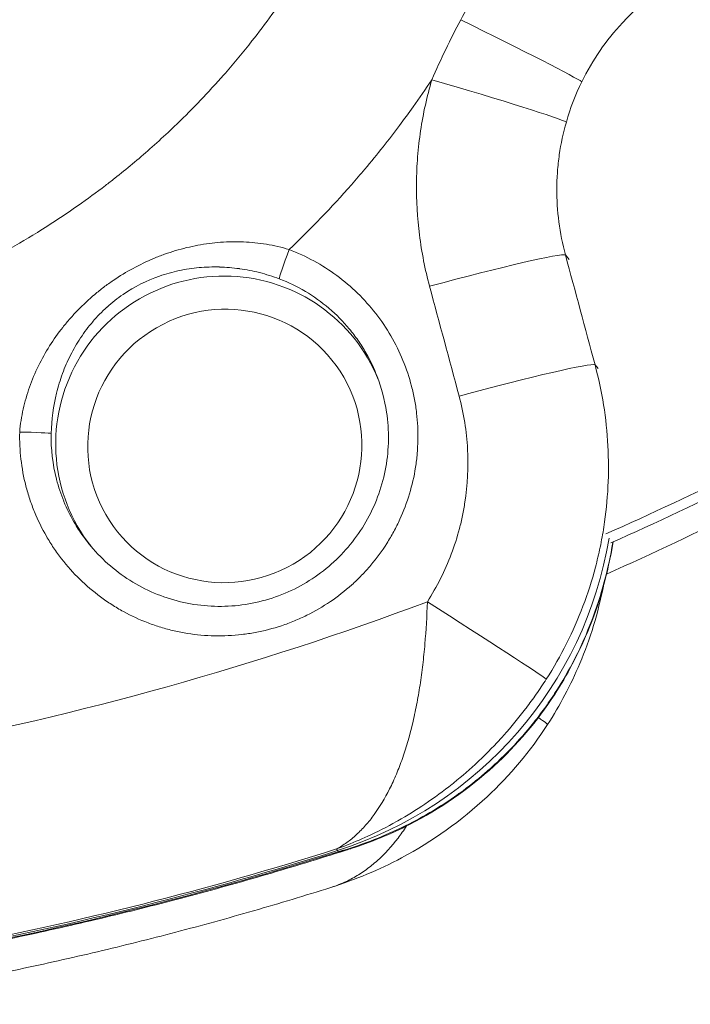
# Model space of a CAD drawing. Extents: x 0 to 25200, y -35640 to 17820.
# Drawn here: x 7080 to 7122, y -25880 to -25819 of the extents above; entities that cross this region are included whole.
import ezdxf

# ---------------------------------------------------------------- set-up
doc = ezdxf.new("R2010")
doc.units = 0
doc.header["$MEASUREMENT"] = 0
doc.header["$PDMODE"] = 1
doc.layers.get('0').update_dxf_attribs({"linetype": 'CONTINUOUS'})
doc.layers.get('DefPoints').update_dxf_attribs({"linetype": 'CONTINUOUS'})
for name, color, linetype, lineweight in [('FRAM3', 1, 'CONTINUOUS', 50), ('外形線', 7, 'CONTINUOUS', 18), ('寸法線', 3, 'CONTINUOUS', 18)]:
    doc.layers.add(name, color=color, linetype=linetype, lineweight=lineweight)
doc.styles.get("Standard").update_dxf_attribs({"font": 'TXT.SHX', "bigfont": 'bigfont.shx'})
doc.dimstyles.new('100-60', dxfattribs={"dimscale": 60, "dimtxt": 3, "dimasz": 3, "dimexe": 0, "dimexo": 1, "dimgap": 1, "dimtad": 3, "dimdec": 1, "dimlfac": 1.666667, "dimdsep": 46, "dimtxsty": 'STANDARD', "dimblk": 'DOTSMALL', "dimcen": 0, "dimclrd": 256, "dimclre": 256, "dimclrt": 7, "dimadec": 3, "dimazin": 2, "dimtfac": 1, "dimtdec": 1, "dimtix": 1, "dimtmove": 2, "dimatfit": 2, "dimldrblk": 'OPEN', "dimfxl": 1, "dimtolj": 1, "dimlwd": -1, "dimlwe": -1, "dimarcsym": 0})

# ---------------------------------------------------------------- blocks, each defined once
blk = doc.blocks.new('_DotSmall')
at = {"layer": 'FRAM3', "color": 0, "const_width": 0.5}
blk.add_lwpolyline([(-0.0625, 0, 1), (0.0625, 0, 1)], format="xyb", close=True, dxfattribs=at)
blk = doc.blocks.new('*D122')
at = {"layer": 'DefPoints', "color": 0}
for p in [(10003.751, -21630), (10003.751, -25292.515), (4740, -25837.341)]:
    blk.add_point(p, dxfattribs=at)
at = {"layer": '寸法線'}
for p, q in [((4740, -25777.341), (4740, -21630)), ((4740, -21630), (10003.751, -21630)), ((10003.751, -25232.515), (10003.751, -21630))]:
    blk.add_line(p, q, dxfattribs=at)
at = {"layer": '寸法線', "xscale": 180, "yscale": 180, "zscale": 180, "rotation": 180}
blk.add_blockref('_DotSmall', (4740, -21630), dxfattribs=at)
at = {"layer": '寸法線', "xscale": 180, "yscale": 180, "zscale": 180}
blk.add_blockref('_DotSmall', (10003.751, -21630), dxfattribs=at)
at = {"layer": '寸法線', "color": 7, "insert": (7371.876, -21480), "char_height": 180, "attachment_point": 5}
blk.add_mtext('\\A1;8800', dxfattribs=at)
blk = doc.blocks.new('_OPEN')
at = {"color": 0, "linetype": 'ByBlock'}
for p, q in [((-1, 0.16667), (0, 0)), ((0, 0), (-1, -0.16667)), ((0, 0), (-1, 0))]:
    blk.add_line(p, q, dxfattribs=at)
blk = doc.blocks.new('*D123')
at = {"layer": 'DefPoints', "color": 0}
for p in [(7562.591, -22130), (6955.097, -27675.921), (10503.751, -27675.921)]:
    blk.add_point(p, dxfattribs=at)
at = {"layer": '寸法線'}
for p, q in [((7622.591, -22130), (10503.751, -22130)), ((10503.751, -22130), (10503.751, -27675.921)), ((7015.097, -27675.921), (10503.751, -27675.921))]:
    blk.add_line(p, q, dxfattribs=at)
at = {"layer": '寸法線', "xscale": 180, "yscale": 180, "zscale": 180}
for p, rotation in [((10503.751, -22130), 90), ((10503.751, -27675.921), 270)]:
    blk.add_blockref('_DotSmall', p, dxfattribs=dict(at, rotation=rotation))
at = {"layer": '寸法線', "color": 7, "insert": (10353.751, -24902.96), "char_height": 180, "attachment_point": 5, "rotation": 90}
blk.add_mtext('\\A1;9300', dxfattribs=at)

msp = doc.modelspace()

# ---------------------------------------------------------------- linework, layer by layer
at = {"layer": '外形線'}
for p, q in [((7114.37433419, -25833.54387406), (7114.59817805, -25833.82814192)), ((7116.2280911, -25840.41704471), (7116.41597504, -25840.6556457)), ((7105.39328733, -25859.5449775), (7105.39326492, -25859.54498559)), ((7100.02868029, -25870.75100756), (7100.08455943, -25870.85469095)), ((7100.13098202, -25870.92819764), (7100.08455943, -25870.85469095))]:
    msp.add_line(p, q, dxfattribs=at)
msp.add_arc((7755.26576062, -24157.76739618), 1938.9503309, 225.87444484888, 254.12555582657, dxfattribs=at)
at = {"layer": '外形線', "extrusion": (0, 0, -1)}
msp.add_arc((-7755.26576062, -24157.76739618), 1975.1453309, 285.86420919176, 314.13579056937, dxfattribs=at)
at = {"layer": '外形線'}
for centre, major_axis, ratio, start_param, end_param in [((7107.75470079, -25818.93942183), (7.68792928, -3.79255846), 0.0169357866, 0.1110477452, 1.5715311268), ((7106.2332102, -25822.86004067), (8.23247737, -2.39041265), 0.0248621595, 0.0986888308, 1.6065476936), ((7106.1106036, -25835.78894802), (8.27674873, 2.23230525), 0.0394929862, 0.0464440787, 1.5905198925), ((7107.96436051, -25842.66211867), (8.27674405, 2.23232261), 0.0394479222, 0.046443996, 1.5908654921), ((7037.39313032, -25670.56816848), (-172.40142407, -99.5369742), 0.9936797449, 1.4632307748, 1.5570136388), ((7092.72359602, -25847.36518645), (-21.44706711, -12.38259009), 0.9936797449, 1.3522188341, 2.4559775832), ((7105.99220816, -25855.543363), (7.22846015, -4.608375), 0.0098695954, 0.1173085758, 1.6148548645), ((7106.49689383, -25856.41749573), (7.18949574, -4.66892998), 0.093317736, 0.0000000003, 0.0828053164), ((7106.05013909, -25858.31605558), (7.20326085, -4.64766494), 0.0189781745, 0.0000000003, 0.4146507942)]:
    msp.add_ellipse(centre, major_axis=major_axis, ratio=ratio, start_param=start_param, end_param=end_param, dxfattribs=at)
at = {"layer": '外形線', "extrusion": (0, 0, -1)}
for centre, major_axis, ratio, start_param, end_param in [((7097.11719619, -25833.26884131), (-0.67447518, -1.78160272), 0.0412300483, 0.0886507587, 1.5893386599), ((7092.92061561, -25845.32498188), (9.10205351, 5.25512402), 0.9936797449, 3.0038697117, 6.4190721369), ((7037.07236723, -25670.01259589), (172.40142407, 99.5369742), 0.9936797449, 1.5845790019, 1.6783618788), ((7080.24590375, -25844.68974348), (-1.90456157, 0.04086846), 0.0288548696, 1.5309182373, 3.0657353039), ((7037.18387527, -25671.35939221), (-0.00036237, -199.0725), 0.9936797109, 5.772281569, 5.8681163611), ((7037.11369242, -25671.27489762), (2.42292278, -199.15031231), 0.9937458084, 5.88029154, 5.8802936321), ((7036.50085484, -25669.02178974), (173.13756811, 99.96199129), 0.9936797449, 1.7375299617, 1.9091755097), ((7037.18201941, -25670.20158994), (183.11143253, 105.72046046), 0.9936797449, 1.7893738195, 1.9088735201), ((7037.23317027, -25670.29018498), (183.12520893, 105.72841434), 0.9936797449, 1.7893738195, 1.9088744216), ((7037.28432114, -25670.37878002), (183.11143253, 105.72046046), 0.9936797449, 1.7893738195, 1.9088735201)]:
    msp.add_ellipse(centre, major_axis=major_axis, ratio=ratio, start_param=start_param, end_param=end_param, dxfattribs=at)
at = {"layer": '外形線'}
msp.add_ellipse((7093.02567062, -25845.50694072), major_axis=(-7.45253038, -4.30276216), ratio=0.9936797449, dxfattribs=at)
for points, knots in [([(7107.81328164, -25818.80643396), (7108.35577943, -25817.777468), (7108.96443567, -25816.79835247), (7110.30924057, -25814.93619595), (7111.04539918, -25814.05316244), (7112.24738303, -25812.80227595), (7112.66602337, -25812.39626883), (7113.52562387, -25811.61969378), (7113.96709063, -25811.24836239), (7115.32578961, -25810.18421818), (7116.27715676, -25809.54101737), (7117.27985803, -25808.96105355), (7117.28545677, -25808.95781816), (7117.29105697, -25808.95458488)], [0, 0, 0, 0, 0.005741665944, 0.005741665944, 0.011483331888, 0.011483331888, 0.01435416486, 0.01435416486, 0.017224997832, 0.017224997832, 0.022966663776, 0.022966663776, 0.022998894944, 0.022998894944, 0.022998894944, 0.022998894944]), ([(7067.02891537, -25838.18610435), (7067.50092448, -25838.06507558), (7067.9702104, -25837.93759364), (7068.4368069, -25837.80376358), (7069.63602701, -25837.45980109), (7070.81748627, -25837.07390296), (7071.98148681, -25836.64665572), (7072.60502454, -25836.41778575), (7073.2222361, -25836.17756442), (7073.83566176, -25835.92513209), (7074.27930676, -25835.74256662), (7074.72170846, -25835.55324111), (7075.1605857, -25835.35810728), (7075.59849133, -25835.16340544), (7076.03308427, -25834.96286949), (7076.46528861, -25834.7560793), (7076.55407868, -25834.71359728), (7076.64276785, -25834.67085116), (7076.73136366, -25834.6278366), (7077.49840438, -25834.25542718), (7078.25735993, -25833.86341518), (7079.00789075, -25833.45171576), (7079.77369658, -25833.03163732), (7080.5307639, -25832.59111151), (7081.27860193, -25832.1298373), (7082.15118268, -25831.59162049), (7083.00331913, -25831.03002903), (7083.83558985, -25830.44577028), (7084.41567294, -25830.03854868), (7084.98608353, -25829.6202832), (7085.54692051, -25829.19107659), (7085.7405186, -25829.04291665), (7085.93280844, -25828.89358295), (7086.12389163, -25828.74301236), (7086.87569165, -25828.15060563), (7087.60962561, -25827.53849636), (7088.32888152, -25826.90378443), (7088.7162284, -25826.56196773), (7089.09762166, -25826.21511722), (7089.47391476, -25825.86245936), (7090.48578656, -25824.91414394), (7091.46078733, -25823.92374738), (7092.39843285, -25822.89063944), (7092.62151911, -25822.6448406), (7092.84249068, -25822.39662396), (7093.06132259, -25822.14596766), (7093.63062068, -25821.49387745), (7094.18658931, -25820.82379219), (7094.72445286, -25820.14100408), (7095.15434969, -25819.59527375), (7095.5726343, -25819.04160888), (7095.97941946, -25818.48008925), (7096.08158177, -25818.33906605), (7096.18301899, -25818.1975474), (7096.28373014, -25818.05553268), (7097.28716646, -25816.64056796), (7098.21856894, -25815.17638403), (7099.07733319, -25813.66256929)], [0, 0, 0, 0, 0.002410110596, 0.002410110596, 0.002410110596, 0.008604441461, 0.008604441461, 0.008604441461, 0.011922652114, 0.011922652114, 0.011922652114, 0.014322466247, 0.014322466247, 0.014322466247, 0.016716967576, 0.016716967576, 0.016716967576, 0.017208882922, 0.017208882922, 0.017208882922, 0.021467764691, 0.021467764691, 0.021467764691, 0.025813324383, 0.025813324383, 0.025813324383, 0.030883742792, 0.030883742792, 0.030883742792, 0.034417765843, 0.034417765843, 0.034417765843, 0.035637692706, 0.035637692706, 0.035637692706, 0.04043738763, 0.04043738763, 0.04043738763, 0.043022207304, 0.043022207304, 0.043022207304, 0.04997292251, 0.04997292251, 0.04997292251, 0.051626648765, 0.051626648765, 0.051626648765, 0.055928869495, 0.055928869495, 0.055928869495, 0.059367494568, 0.059367494568, 0.059367494568, 0.060231090226, 0.060231090226, 0.060231090226, 0.068835531687, 0.068835531687, 0.068835531687, 0.068835531687]), ([(7121.46975075, -25816.19228616), (7121.46836178, -25816.19308809), (7121.46697295, -25816.19389022), (7121.46558427, -25816.19469256), (7121.46294006, -25816.19622031), (7121.46029638, -25816.19774882), (7121.45765322, -25816.19927807), (7120.81057296, -25816.57366106), (7120.19490047, -25816.99326761), (7119.61048557, -25817.45788085), (7119.60845569, -25817.45949461), (7119.6064262, -25817.46110892), (7119.60439708, -25817.46272377), (7119.31311206, -25817.69453999), (7119.02962376, -25817.93759667), (7118.7541212, -25818.19212355), (7118.75239226, -25818.19372085), (7118.75066362, -25818.19531863), (7118.74893529, -25818.19691688), (7118.47331648, -25818.45179078), (7118.20530808, -25818.71874268), (7117.94974142, -25818.99284515), (7117.94833519, -25818.99435338), (7117.94692929, -25818.99586185), (7117.94552374, -25818.99737057), (7117.43264791, -25819.54788984), (7116.96509203, -25820.13106342), (7116.54168129, -25820.74604665), (7116.11691533, -25821.36299827), (7115.7365705, -25822.01195886), (7115.40239446, -25822.69419131)], [0.015094525888, 0.015094525888, 0.015094525888, 0.015094525888, 0.015102605692, 0.015102605692, 0.015102605692, 0.015117990536, 0.015117990536, 0.015117990536, 0.018884406116, 0.018884406116, 0.018884406116, 0.01889748817, 0.01889748817, 0.01889748817, 0.020775451689, 0.020775451689, 0.020775451689, 0.020787236987, 0.020787236987, 0.020787236987, 0.022666644514, 0.022666644514, 0.022666644514, 0.022676985804, 0.022676985804, 0.022676985804, 0.026450444546, 0.026450444546, 0.026450444546, 0.030235981073, 0.030235981073, 0.030235981073, 0.030235981073]), ([(7105.99834341, -25822.57005197), (7105.61643662, -25823.14425389), (7105.22490607, -25823.71216984), (7104.82371131, -25824.27386676), (7104.54578217, -25824.66298436), (7104.26312244, -25825.04917756), (7103.97622854, -25825.43182907), (7103.63899648, -25825.88162028), (7103.29613844, -25826.32622615), (7102.94836913, -25826.76479704), (7102.57320445, -25827.23791616), (7102.19194454, -25827.70456873), (7101.80447452, -25828.16502444), (7101.52712196, -25828.49462043), (7101.24665371, -25828.82095683), (7100.96309249, -25829.14405725), (7099.71993347, -25830.56055987), (7098.41743659, -25831.91497875), (7097.05625887, -25833.20800427)], [0.006947649071, 0.006947649071, 0.006947649071, 0.006947649071, 0.010395890686, 0.010395890686, 0.010395890686, 0.012784672688, 0.012784672688, 0.012784672688, 0.01559258832, 0.01559258832, 0.01559258832, 0.018621696306, 0.018621696306, 0.018621696306, 0.020789943612, 0.020789943612, 0.020789943612, 0.030295743541, 0.030295743541, 0.030295743541, 0.030295743541]), ([(7105.85922394, -25835.50616424), (7105.57278876, -25834.4423159), (7105.36285609, -25833.37119583), (7105.22631666, -25832.29310173), (7105.08973915, -25831.21470688), (7105.02661384, -25830.1293284), (7105.03803092, -25829.03687772), (7105.04374072, -25828.49053216), (7105.0682129, -25827.94172666), (7105.11182123, -25827.39251782), (7105.15543884, -25826.84319201), (7105.2177511, -25826.29851228), (7105.29825548, -25825.75835444), (7105.45932708, -25824.67761713), (7105.69297661, -25823.61491956), (7105.99834342, -25822.57005199)], [0, 0, 0, 0, 0.005434345312, 0.005434345312, 0.005434345312, 0.010870206647, 0.010870206647, 0.010870206647, 0.01358873553, 0.01358873553, 0.01358873553, 0.016307843398, 0.016307843398, 0.016307843398, 0.021748181615, 0.021748181615, 0.021748181615, 0.021748181615]), ([(7114.43148569, -25825.2186555), (7114.23837083, -25825.89101937), (7114.09138969, -25826.57466739), (7113.99094925, -25827.26969977), (7113.94071383, -25827.61732113), (7113.90216083, -25827.96779314), (7113.87559346, -25828.32121101), (7113.84902179, -25828.67468599), (7113.8347148, -25829.02785381), (7113.83241432, -25829.37942741), (7113.82781262, -25830.08268757), (7113.87095802, -25830.78129393), (7113.96107552, -25831.47532195), (7114.05120998, -25832.16948057), (7114.18832377, -25832.85906021), (7114.37433419, -25833.54387406)], [0.053176433205, 0.053176433205, 0.053176433205, 0.053176433205, 0.05669201888, 0.05669201888, 0.05669201888, 0.058450343701, 0.058450343701, 0.058450343701, 0.060208952575, 0.060208952575, 0.060208952575, 0.063726735366, 0.063726735366, 0.063726735366, 0.067245180134, 0.067245180134, 0.067245180134, 0.067245180134]), ([(7080.17115192, -25844.63320197), (7080.21265754, -25844.14540823), (7080.28718553, -25843.66806791), (7080.49432879, -25842.73106755), (7080.62700133, -25842.27143002), (7080.94681818, -25841.36799169), (7081.13533741, -25840.92184244), (7081.55662865, -25840.06251904), (7081.78964472, -25839.64769583), (7082.29833326, -25838.84437513), (7082.57401981, -25838.45589154), (7083.0199737, -25837.89175588), (7083.17440933, -25837.70643739), (7083.49158958, -25837.34509603), (7083.65451443, -25837.16880122), (7084.15619511, -25836.65273716), (7084.50781633, -25836.32573468), (7085.06141704, -25835.86059499), (7085.25032261, -25835.70978941), (7085.63706853, -25835.41678956), (7085.83539691, -25835.27429247), (7086.83920988, -25834.59101677), (7087.68632058, -25834.13188934), (7088.8013415, -25833.66742887), (7089.02767146, -25833.57992591), (7089.482138, -25833.41766271), (7089.71062064, -25833.34272942), (7090.40002715, -25833.13636553), (7090.86488381, -25833.02328322), (7091.80680871, -25832.84725764), (7092.28634313, -25832.7842482), (7093.24267771, -25832.71335029), (7093.72039163, -25832.70499149), (7094.67596832, -25832.74497474), (7095.15382568, -25832.79327784), (7095.8715417, -25832.91289945), (7096.1116339, -25832.96085909), (7096.58704997, -25833.07249638), (7096.8227138, -25833.13618165), (7097.05625887, -25833.20800427)], [0, 0, 0, 0, 0.00240225554, 0.00240225554, 0.00480451108, 0.00480451108, 0.007206766621, 0.007206766621, 0.009609022161, 0.009609022161, 0.012011277701, 0.012011277701, 0.013212405471, 0.013212405471, 0.014413533241, 0.014413533241, 0.016815788781, 0.016815788781, 0.018016916552, 0.018016916552, 0.019218044322, 0.019218044322, 0.024022555402, 0.024022555402, 0.025223683172, 0.025223683172, 0.026424810942, 0.026424810942, 0.028827066482, 0.028827066482, 0.031229322023, 0.031229322023, 0.033631577563, 0.033631577563, 0.036033833103, 0.036033833103, 0.037234960873, 0.037234960873, 0.038436088643, 0.038436088643, 0.038436088643, 0.038436088643]), ([(7097.05625887, -25833.20800427), (7098.13069276, -25833.61430186), (7099.1251267, -25834.15685242), (7100.04177671, -25834.8318544), (7100.50007777, -25835.16933777), (7100.9404755, -25835.54285788), (7101.34798077, -25835.93955345), (7101.7554301, -25836.33619457), (7102.1332587, -25836.75792692), (7102.48181808, -25837.20444862), (7102.83035565, -25837.65094238), (7103.15033997, -25838.12343759), (7103.43827536, -25838.61927572), (7103.72620308, -25839.11510064), (7103.97701408, -25839.62514672), (7104.19209835, -25840.14888102), (7104.40718313, -25840.67261656), (7104.58653619, -25841.21004959), (7104.72951057, -25841.76140625), (7104.80099791, -25842.03708516), (7104.86350935, -25842.31708631), (7104.91627039, -25842.5987819), (7104.96903251, -25842.88048326), (7105.01184405, -25843.16246823), (7105.04495343, -25843.44472974), (7105.11117518, -25844.0092781), (7105.13871729, -25844.57492909), (7105.12789893, -25845.14167431), (7105.12248951, -25845.42505936), (7105.1074554, -25845.70872499), (7105.08263635, -25845.99265779), (7105.05781656, -25846.27659905), (7105.02304904, -25846.56178787), (7104.97857456, -25846.84490873), (7104.80065797, -25847.97751103), (7104.47369051, -25849.06248139), (7103.99974397, -25850.1003972), (7103.88124456, -25850.35990412), (7103.75286348, -25850.61736893), (7103.61620192, -25850.86927659), (7103.47953477, -25851.12119457), (7103.3349314, -25851.36710631), (7103.1825785, -25851.60715322), (7102.87785485, -25852.08727516), (7102.54223609, -25852.54401572), (7102.17588646, -25852.97749937), (7101.99270093, -25853.19425387), (7101.80180109, -25853.40517758), (7101.60305743, -25853.61015047), (7101.40430602, -25853.81513135), (7101.19683888, -25854.01491488), (7100.98372977, -25854.2063977), (7100.55749659, -25854.58937677), (7100.1093702, -25854.93927541), (7099.64003943, -25855.25713423), (7099.1706894, -25855.57500609), (7098.68012787, -25855.86083579), (7098.16784864, -25856.11383278), (7097.91170128, -25856.2403351), (7097.64906529, -25856.35899065), (7097.38426549, -25856.46777618), (7097.1194659, -25856.57656161), (7096.85223748, -25856.67570509), (7096.58263364, -25856.7654186), (7096.04354351, -25856.94480649), (7095.49498818, -25857.08661936), (7094.93698804, -25857.19093857), (7094.65803313, -25857.24308974), (7094.3767097, -25857.28583846), (7094.09296987, -25857.31899478), (7093.80923004, -25857.3521511), (7093.52211378, -25857.37571134), (7093.23659149, -25857.38924907), (7092.09450235, -25857.44339999), (7090.96648687, -25857.34229567), (7089.85252812, -25857.08604828), (7089.57403844, -25857.02198644), (7089.29580436, -25856.94779341), (7089.02261922, -25856.86477333), (7088.74943409, -25856.78175324), (7088.48034197, -25856.68973496), (7088.21526062, -25856.58889902), (7087.68509793, -25856.38722714), (7087.17092347, -25856.15040511), (7086.67276146, -25855.87837602), (7086.42368046, -25855.74236148), (7086.17861599, -25855.59751555), (7085.93765706, -25855.44364222), (7085.69669813, -25855.2897689), (7085.45964615, -25855.12661222), (7085.23034573, -25854.95690117), (7084.77174488, -25854.61747906), (7084.34028087, -25854.24968137), (7083.93530023, -25853.85418936), (7083.53031959, -25853.45869734), (7083.15181975, -25853.03551358), (7082.80065241, -25852.58374551), (7082.62506874, -25852.35786148), (7082.45649688, -25852.12484309), (7082.29737524, -25851.88823662), (7082.1382536, -25851.65163015), (7081.98787916, -25851.41056595), (7081.8460945, -25851.16512414), (7081.56252519, -25850.67424053), (7081.31319731, -25850.16590645), (7081.09830446, -25849.64002252), (7080.99085804, -25849.37708055), (7080.89204932, -25849.10973635), (7080.80208789, -25848.83788309), (7080.71212645, -25848.56602984), (7080.63126549, -25848.29015833), (7080.56044142, -25848.01389307), (7080.27714512, -25846.90883203), (7080.14628497, -25845.78209007), (7080.17115192, -25844.63320197)], [0, 0, 0, 0, 0.005666560974, 0.005666560974, 0.005666560974, 0.008499693475, 0.008499693475, 0.008499693475, 0.011332437162, 0.011332437162, 0.011332437162, 0.014165003574, 0.014165003574, 0.014165003574, 0.016997494512, 0.016997494512, 0.016997494512, 0.01982999212, 0.01982999212, 0.01982999212, 0.021246243937, 0.021246243937, 0.021246243937, 0.022662524742, 0.022662524742, 0.022662524742, 0.025495213389, 0.025495213389, 0.025495213389, 0.026911619875, 0.026911619875, 0.026911619875, 0.028328068502, 0.028328068502, 0.028328068502, 0.033994457589, 0.033994457589, 0.033994457589, 0.035411207589, 0.035411207589, 0.035411207589, 0.036828015576, 0.036828015576, 0.036828015576, 0.039661797573, 0.039661797573, 0.039661797573, 0.041078771422, 0.041078771422, 0.041078771422, 0.042495800508, 0.042495800508, 0.042495800508, 0.045329958034, 0.045329958034, 0.045329958034, 0.048164231845, 0.048164231845, 0.048164231845, 0.049581411569, 0.049581411569, 0.049581411569, 0.050998590134, 0.050998590134, 0.050998590134, 0.053832329252, 0.053832329252, 0.053832329252, 0.055248969496, 0.055248969496, 0.055248969496, 0.056665609739, 0.056665609739, 0.056665609739, 0.062332170713, 0.062332170713, 0.062332170713, 0.063748810957, 0.063748810957, 0.063748810957, 0.0651654512, 0.0651654512, 0.0651654512, 0.067998731687, 0.067998731687, 0.067998731687, 0.069415371931, 0.069415371931, 0.069415371931, 0.070832012174, 0.070832012174, 0.070832012174, 0.073665292661, 0.073665292661, 0.073665292661, 0.076498573148, 0.076498573148, 0.076498573148, 0.077915213392, 0.077915213392, 0.077915213392, 0.079331853635, 0.079331853635, 0.079331853635, 0.082165134122, 0.082165134122, 0.082165134122, 0.083581774366, 0.083581774366, 0.083581774366, 0.084998414609, 0.084998414609, 0.084998414609, 0.090664975583, 0.090664975583, 0.090664975583, 0.090664975583]), ([(7096.43886624, -25835.04098581), (7096.23568391, -25834.96389584), (7096.03058615, -25834.89273169), (7095.82362462, -25834.82733421), (7095.61880478, -25834.76261347), (7095.41166784, -25834.70343876), (7095.2048085, -25834.65055269), (7095.20264549, -25834.64999969), (7095.20048253, -25834.64944737), (7095.1983196, -25834.64889572), (7094.78312296, -25834.54300097), (7094.36757636, -25834.46149946), (7093.95101479, -25834.40315592), (7093.94817361, -25834.40275799), (7093.94533239, -25834.40236113), (7093.94249112, -25834.40196535), (7093.52535125, -25834.34385932), (7093.10717285, -25834.30898149), (7092.68723102, -25834.29763969), (7092.68493893, -25834.29757779), (7092.68264672, -25834.29751659), (7092.6803544, -25834.29745611), (7092.25919101, -25834.28634397), (7091.83406949, -25834.29923595), (7091.41459235, -25834.33667485), (7090.99309141, -25834.37429436), (7090.57591504, -25834.43639871), (7090.16205647, -25834.52419515), (7089.95547688, -25834.56801918), (7089.74972732, -25834.6182715), (7089.54470799, -25834.67527409), (7089.34004087, -25834.73217875), (7089.13533516, -25834.79609234), (7088.93347426, -25834.86638436), (7088.12800669, -25835.14686437), (7087.36860529, -25835.52623487), (7086.65727187, -25836.01186675), (7086.65434371, -25836.01386582), (7086.65141628, -25836.01586681), (7086.64848958, -25836.01786972), (7086.47403984, -25836.13725551), (7086.30211911, -25836.26350763), (7086.13643933, -25836.39379136), (7086.13268567, -25836.39674309), (7086.12893484, -25836.3996971), (7086.12518684, -25836.40265341), (7085.96038912, -25836.53264064), (7085.80096341, -25836.667129), (7085.64665125, -25836.8059478), (7085.64254989, -25836.80963737), (7085.63845214, -25836.81332999), (7085.63435798, -25836.81702566), (7085.3223847, -25837.09863454), (7085.03127006, -25837.39798197), (7084.75962162, -25837.71430239), (7084.75587991, -25837.71865941), (7084.75214166, -25837.72302006), (7084.74840688, -25837.72738433), (7084.47653739, -25838.04507631), (7084.22284476, -25838.38214276), (7083.99288357, -25838.72883815), (7083.99033627, -25838.73267852), (7083.98779175, -25838.73652015), (7083.98525002, -25838.74036306), (7083.75462467, -25839.08905019), (7083.54676779, -25839.44829616), (7083.35964124, -25839.81851263), (7083.35852483, -25839.82072137), (7083.35740915, -25839.8229305), (7083.35629422, -25839.82514003), (7083.16840036, -25840.19749888), (7083.00147144, -25840.58095353), (7082.85505708, -25840.97670263), (7082.78173302, -25841.17489309), (7082.71340857, -25841.37680227), (7082.65101175, -25841.57973442), (7082.58868123, -25841.78245093), (7082.53212259, -25841.98647227), (7082.48123227, -25842.19184817), (7082.27767098, -25843.01335174), (7082.16295443, -25843.85608737), (7082.14507757, -25844.7263296)], [0, 0, 0, 0, 0.001085278758, 0.001085278758, 0.001085278758, 0.00215932682, 0.00215932682, 0.00215932682, 0.002170557516, 0.002170557516, 0.002170557516, 0.004326410943, 0.004326410943, 0.004326410943, 0.004341115032, 0.004341115032, 0.004341115032, 0.006499889708, 0.006499889708, 0.006499889708, 0.006511672547, 0.006511672547, 0.006511672547, 0.008676506737, 0.008676506737, 0.008676506737, 0.010851785377, 0.010851785377, 0.010851785377, 0.011937586713, 0.011937586713, 0.011937586713, 0.013021522701, 0.013021522701, 0.013021522701, 0.01734665603, 0.01734665603, 0.01734665603, 0.017364460126, 0.017364460126, 0.017364460126, 0.018425695398, 0.018425695398, 0.018425695398, 0.018449738884, 0.018449738884, 0.018449738884, 0.019506919553, 0.019506919553, 0.019506919553, 0.019535017642, 0.019535017642, 0.019535017642, 0.021676083986, 0.021676083986, 0.021676083986, 0.021705575158, 0.021705575158, 0.021705575158, 0.023852352668, 0.023852352668, 0.023852352668, 0.023876132673, 0.023876132673, 0.023876132673, 0.026033817255, 0.026033817255, 0.026033817255, 0.026046690189, 0.026046690189, 0.026046690189, 0.028216093206, 0.028216093206, 0.028216093206, 0.029302526463, 0.029302526463, 0.029302526463, 0.030387805221, 0.030387805221, 0.030387805221, 0.034728920252, 0.034728920252, 0.034728920252, 0.034728920252]), ([(7101.86767088, -25839.66943373), (7101.71531872, -25839.40468379), (7101.55163435, -25839.14675343), (7101.20537381, -25838.64933619), (7101.02232502, -25838.40901887), (7100.44379689, -25837.71292521), (7100.01916055, -25837.28181696), (7099.08872242, -25836.48827491), (7098.59461299, -25836.1360713), (7097.55624483, -25835.52135881), (7097.01112048, -25835.25810638), (7096.43886624, -25835.04098581)], [0.064842609432, 0.064842609432, 0.064842609432, 0.064842609432, 0.066353596227, 0.066353596227, 0.067864583022, 0.067864583022, 0.070886556612, 0.070886556612, 0.073908530202, 0.073908530202, 0.076930503793, 0.076930503793, 0.076930503793, 0.076930503793]), ([(7116.2280911, -25840.41704471), (7116.4513398, -25841.248474), (7116.63020916, -25842.08822909), (7116.76505861, -25842.93623948), (7116.89991086, -25843.78426748), (7116.9906064, -25844.64339155), (7117.03601721, -25845.4970174), (7117.12684746, -25847.20443128), (7117.04082871, -25848.9009844), (7116.77933677, -25850.58676898), (7116.71395803, -25851.00825221), (7116.63749934, -25851.42905787), (7116.54975697, -25851.84916646), (7116.46201111, -25852.26929173), (7116.3626826, -25852.68965762), (7116.25308601, -25853.10468955), (7116.03387659, -25853.93481493), (7115.77308952, -25854.74742628), (7115.4718782, -25855.54301013), (7114.86936038, -25857.13442923), (7114.10641932, -25858.65827554), (7113.17631211, -25860.11171588)], [0, 0, 0, 0, 0.004299796272, 0.004299796272, 0.004299796272, 0.008599681883, 0.008599681883, 0.008599681883, 0.017200270029, 0.017200270029, 0.017200270029, 0.019350606232, 0.019350606232, 0.019350606232, 0.0215010278, 0.0215010278, 0.0215010278, 0.025802189746, 0.025802189746, 0.025802189746, 0.034405872758, 0.034405872758, 0.034405872758, 0.034405872758]), ([(7084.5058851, -25851.63135193), (7085.22713787, -25852.52384287), (7086.1066498, -25853.30736614), (7088.04619494, -25854.53466015), (7089.13156336, -25854.99406384), (7091.36139544, -25855.53142312), (7092.53471951, -25855.61685398), (7094.81446376, -25855.40884731), (7095.95057467, -25855.11347279), (7098.03967974, -25854.18634688), (7099.02004336, -25853.54328664), (7100.70213742, -25851.99664434), (7101.42564596, -25851.07320945), (7102.52655457, -25849.06763953), (7102.91792475, -25847.95943837), (7103.31980516, -25845.70402056), (7103.33641535, -25844.52796393), (7103.0522206, -25842.63054277), (7102.85267935, -25841.87444392), (7102.57505035, -25841.15337845)], [0, 0, 0, 0, 0.5746550598, 0.5746550598, 1.1494824571, 1.1494824571, 1.7229806345, 1.7229806345, 2.2949524483, 2.2949524483, 2.8660600189, 2.8660600189, 3.4374947296, 3.4374947296, 4.0101172677, 4.0101172677, 4.5835159138, 4.5835159138, 4.9703078737, 4.9703078737, 4.9703078737, 4.9703078737]), ([(7105.71927446, -25855.26911767), (7106.3271971, -25854.31857962), (7106.82592656, -25853.32192683), (7107.41669973, -25851.76050209), (7107.58718795, -25851.22886169), (7107.80211737, -25850.41416702), (7107.86704381, -25850.13909536), (7107.98173896, -25849.58923176), (7108.0316995, -25849.31384137), (7108.24523247, -25847.93463735), (7108.30115505, -25846.82413939), (7108.2111992, -25845.14759107), (7108.15152913, -25844.58510467), (7107.97428824, -25843.47465785), (7107.85680733, -25842.92484292), (7107.71022156, -25842.38048191)], [0, 0, 0, 0, 0.005561689485, 0.005561689485, 0.008342534227, 0.008342534227, 0.009732956598, 0.009732956598, 0.011123378969, 0.011123378969, 0.016685068454, 0.016685068454, 0.019465913196, 0.019465913196, 0.022246757939, 0.022246757939, 0.022246757939, 0.022246757939]), ([(7082.14507757, -25844.7263296), (7082.12506011, -25845.70077577), (7082.23687744, -25846.6564897), (7082.47765993, -25847.59368771), (7082.47821112, -25847.59583312), (7082.47876303, -25847.59797851), (7082.47931565, -25847.60012386), (7082.53911383, -25847.83227051), (7082.60725072, -25848.06408726), (7082.68294683, -25848.29255908), (7082.68382161, -25848.29519939), (7082.68469736, -25848.29783921), (7082.6855741, -25848.30047852), (7082.76126179, -25848.52832708), (7082.84426343, -25848.75244861), (7082.93440889, -25848.97292947), (7082.93566529, -25848.97600244), (7082.93692308, -25848.9790747), (7082.93818226, -25848.98214626), (7083.11969205, -25849.42491077), (7083.32993967, -25849.85303094), (7083.56877203, -25850.26658485), (7083.57100414, -25850.27044989), (7083.57323876, -25850.27431366), (7083.57547588, -25850.27817616)], [0, 0, 0, 0, 0.0048105380535, 0.0048105380535, 0.0048105380535, 0.004821550238, 0.004821550238, 0.004821550238, 0.0060131669668, 0.0060131669668, 0.0060131669668, 0.0060269377975, 0.0060269377975, 0.0060269377975, 0.0072157561308, 0.0072157561308, 0.0072157561308, 0.007232325357, 0.007232325357, 0.007232325357, 0.0096207781639, 0.0096207781639, 0.0096207781639, 0.0096431004761, 0.0096431004761, 0.0096431004761, 0.0096431004761]), ([(7083.57547589, -25850.27817615), (7083.74835273, -25850.57665481), (7083.93617375, -25850.86751826), (7084.2570627, -25851.3143585), (7084.37943677, -25851.47484979), (7084.50590613, -25851.63133492)], [0.0096431004761, 0.0096431004761, 0.0096431004761, 0.0096431004761, 0.0113680851309, 0.0113680851309, 0.0123666687344, 0.0123666687344, 0.0123666687344, 0.0123666687344]), ([(7117.3574575, -25851.51535323), (7117.04977462, -25853.46159874), (7116.50619326, -25855.38157617), (7115.1787343, -25858.545661), (7114.48663519, -25859.85415997), (7113.68638957, -25861.08642572)], [1.6879362795, 1.6879362795, 1.6879362795, 1.6879362795, 2.6727667364, 2.6727667364, 3.4088015584, 3.4088015584, 3.4088015584, 3.4088015584]), ([(7113.69779203, -25861.01493685), (7114.16539326, -25860.29298661), (7114.59327893, -25859.55007375), (7114.98178122, -25858.78637599), (7115.3702835, -25858.02267824), (7115.72008464, -25857.23558255), (7116.0250649, -25856.44050929), (7116.63502541, -25854.85036277), (7117.07341261, -25853.21855332), (7117.34164477, -25851.54544834), (7117.34297221, -25851.53716841), (7117.34429544, -25851.52888746), (7117.34561446, -25851.52060549)], [0, 0, 0, 0, 0.00430105778, 0.00430105778, 0.00430105778, 0.008602115559, 0.008602115559, 0.008602115559, 0.017204231119, 0.017204231119, 0.017204231119, 0.01724680162, 0.01724680162, 0.01724680162, 0.01724680162]), ([(7116.75488746, -25854.28574005), (7116.42583398, -25855.95106311), (7115.9273004, -25857.58712448), (7114.71268999, -25860.46989703), (7114.03438054, -25861.75330468), (7113.25339994, -25862.96372052)], [1.8359955224, 1.8359955224, 1.8359955224, 1.8359955224, 2.6798082638, 2.6798082638, 3.4001140409, 3.4001140409, 3.4001140409, 3.4001140409]), ([(7100.02868029, -25870.75100756), (7100.24722881, -25870.63299823), (7100.46130718, -25870.4987512), (7100.87765897, -25870.19975174), (7101.08060128, -25870.03460434), (7101.4758955, -25869.67302298), (7101.66735769, -25869.47742272), (7102.03852404, -25869.0565074), (7102.21851425, -25868.83078938), (7102.73948131, -25868.11081147), (7103.05934865, -25867.57739833), (7103.50150528, -25866.69551584), (7103.64305958, -25866.38669655), (7103.91135977, -25865.74662934), (7104.03789762, -25865.41612628), (7104.39605378, -25864.39340975), (7104.60631615, -25863.67021746), (7104.88229984, -25862.52024348), (7104.96786762, -25862.12511929), (7105.1253127, -25861.31569397), (7105.196794, -25860.90363545), (7105.32609594, -25860.06454322), (7105.38381374, -25859.63773689), (7105.48504113, -25858.78082233), (7105.52878543, -25858.34927156), (7105.64116166, -25857.0453536), (7105.69101103, -25856.16380464), (7105.71927446, -25855.26911767)], [-0.000037312909, -0.000037312909, -0.000037312909, -0.000037312909, 0.002191603699, 0.002191603699, 0.004420520308, 0.004420520308, 0.006649436917, 0.006649436917, 0.008878353525, 0.008878353525, 0.013336186743, 0.013336186743, 0.015565103351, 0.015565103351, 0.01779401996, 0.01779401996, 0.022251853177, 0.022251853177, 0.024480769786, 0.024480769786, 0.026709686394, 0.026709686394, 0.028938603003, 0.028938603003, 0.031167519612, 0.031167519612, 0.035625352829, 0.035625352829, 0.035625352829, 0.035625352829]), ([(7113.17631211, -25860.11171588), (7112.96999836, -25860.43411389), (7112.75784874, -25860.7510828), (7112.53985464, -25861.06275393), (7112.33610162, -25861.35406425), (7112.12724183, -25861.6407477), (7111.91327001, -25861.92285056), (7111.8996189, -25861.94084835), (7111.88594698, -25861.95882751), (7111.87225423, -25861.97678806), (7111.44169748, -25862.54154265), (7110.99057024, -25863.08794387), (7110.51850266, -25863.61608402), (7110.49344605, -25863.64411688), (7110.46833197, -25863.67209667), (7110.44315987, -25863.70002403), (7110.2236692, -25863.94353943), (7109.99919041, -25864.18363225), (7109.77130714, -25864.4186252), (7109.74154544, -25864.44931543), (7109.71172671, -25864.47991746), (7109.68185523, -25864.51042672), (7109.45677183, -25864.74031574), (7109.22872416, -25864.96496998), (7108.99764762, -25865.1846157), (7108.96470479, -25865.21592893), (7108.93170108, -25865.24713973), (7108.8986365, -25865.27824861), (7108.4062795, -25865.74148365), (7107.90042872, -25866.18216473), (7107.38103349, -25866.601134), (7107.34564864, -25866.62967713), (7107.31020184, -25866.6581189), (7107.27469295, -25866.68645975), (7106.72248599, -25867.12719491), (7106.15527075, -25867.54348755), (7105.57235046, -25867.93587762), (7105.01844476, -25868.30873666), (7104.44976427, -25868.66034116), (7103.86722328, -25868.98946297), (7103.84095922, -25869.00430154), (7103.8146683, -25869.01909367), (7103.78835055, -25869.03383931), (7103.19589678, -25869.36578677), (7102.59391538, -25869.67221803), (7101.98096671, -25869.95354725), (7101.50083408, -25870.17391698), (7101.01412295, -25870.37875937), (7100.52220054, -25870.56756856), (7100.35822641, -25870.63050496), (7100.19274921, -25870.69199571), (7100.02868029, -25870.75100756)], [0, 0, 0, 0, 0.001897139409, 0.001897139409, 0.001897139409, 0.003670342757, 0.003670342757, 0.003670342757, 0.003783470749, 0.003783470749, 0.003783470749, 0.007340685514, 0.007340685514, 0.007340685514, 0.007529496929, 0.007529496929, 0.007529496929, 0.009175856892, 0.009175856892, 0.009175856892, 0.009390872574, 0.009390872574, 0.009390872574, 0.01101102827, 0.01101102827, 0.01101102827, 0.011242001571, 0.011242001571, 0.011242001571, 0.014681371027, 0.014681371027, 0.014681371027, 0.014915685031, 0.014915685031, 0.014915685031, 0.018559556785, 0.018559556785, 0.018559556785, 0.022022056541, 0.022022056541, 0.022022056541, 0.022178164508, 0.022178164508, 0.022178164508, 0.025692399298, 0.025692399298, 0.025692399298, 0.028445156365, 0.028445156365, 0.028445156365, 0.029362742055, 0.029362742055, 0.029362742055, 0.029362742055]), ([(7100.13098202, -25870.92819764), (7100.81562107, -25870.73244006), (7101.49147692, -25870.50808806), (7102.15544087, -25870.25547369), (7102.79112835, -25870.0136175), (7103.41553998, -25869.74612644), (7104.02999817, -25869.4523812), (7104.05733033, -25869.43931491), (7104.08463444, -25869.42620001), (7104.11191045, -25869.41303653), (7104.71608425, -25869.12146054), (7105.30580107, -25868.80636974), (7105.87993217, -25868.46861959), (7106.48417261, -25868.11315669), (7107.07183454, -25867.73227868), (7107.64339394, -25867.3250624), (7107.68016826, -25867.29886197), (7107.71687592, -25867.27255268), (7107.75351696, -25867.24613397), (7108.2910229, -25866.85858456), (7108.81399028, -25866.44760133), (7109.32220286, -25866.01187995), (7109.35634841, -25865.98260491), (7109.39042732, -25865.95321795), (7109.42443946, -25865.92371838), (7109.66289817, -25865.71689728), (7109.89804097, -25865.5045705), (7110.12989811, -25865.28645222), (7110.16068244, -25865.25749204), (7110.19140826, -25865.22842909), (7110.22207107, -25865.1992676), (7110.45675078, -25864.97607834), (7110.687677, -25864.74718497), (7110.91317993, -25864.51411475), (7110.93905203, -25864.48737445), (7110.96486061, -25864.46057224), (7110.99060618, -25864.43370736), (7111.47547249, -25863.92776105), (7111.93742849, -25863.40014095), (7112.37634751, -25862.84989476), (7112.39031059, -25862.8323901), (7112.40425033, -25862.81486248), (7112.41816671, -25862.79731183), (7112.63622776, -25862.52230415), (7112.84855494, -25862.24163865), (7113.05506393, -25861.95511394), (7113.2760108, -25861.64855711), (7113.49029968, -25861.33529347), (7113.69779203, -25861.01493685)], [-0.000041825507, -0.000041825507, -0.000041825507, -0.000041825507, 0.003652143523, 0.003652143523, 0.003652143523, 0.007188796155, 0.007188796155, 0.007188796155, 0.007346112554, 0.007346112554, 0.007346112554, 0.010830729473, 0.010830729473, 0.010830729473, 0.014498091342, 0.014498091342, 0.014498091342, 0.014734050616, 0.014734050616, 0.014734050616, 0.018195456325, 0.018195456325, 0.018195456325, 0.018428019646, 0.018428019646, 0.018428019646, 0.020058518193, 0.020058518193, 0.020058518193, 0.020275004162, 0.020275004162, 0.020275004162, 0.021931892721, 0.021931892721, 0.021931892721, 0.022121988677, 0.022121988677, 0.022121988677, 0.025702066761, 0.025702066761, 0.025702066761, 0.025815957708, 0.025815957708, 0.025815957708, 0.02760055788, 0.02760055788, 0.02760055788, 0.029509926738, 0.029509926738, 0.029509926738, 0.029509926738]), ([(7113.68638959, -25861.08642569), (7112.61307725, -25862.73917747), (7111.31954852, -25864.25377307), (7108.29432063, -25867.02097493), (7106.49625508, -25868.25397947), (7103.41715086, -25869.82156897), (7102.18758369, -25870.32634698), (7100.92810832, -25870.730197)], [0, 0, 0, 0, 0.9870359105, 0.9870359105, 2.0922001864, 2.0922001864, 2.7796817406, 2.7796817406, 2.7796817406, 2.7796817406]), ([(7113.25339994, -25862.96372052), (7112.18476806, -25864.6199589), (7110.89089769, -25866.15124816), (7107.84817751, -25868.9904386), (7106.02948068, -25870.27742555), (7102.68735769, -25872.06002032), (7101.19604746, -25872.68431625), (7099.66613192, -25873.1655708)], [0, 0, 0, 0, 0.9856033255, 0.9856033255, 2.0997685658, 2.0997685658, 2.9222739736, 2.9222739736, 2.9222739736, 2.9222739736]), ([(7099.66612577, -25873.16555132), (7099.89252626, -25873.09427638), (7100.11580406, -25873.01225685), (7100.6034959, -25872.80658498), (7100.86666354, -25872.67743149), (7101.38176555, -25872.38722605), (7101.63253916, -25872.22684644), (7102.1210718, -25871.87540071), (7102.35921213, -25871.68398757), (7103.05194258, -25871.06499621), (7103.48200967, -25870.59591328), (7104.0640046, -25869.82999816), (7104.24008037, -25869.57804637), (7104.40880318, -25869.31568138)], [0.000373467153, 0.000373467153, 0.000373467153, 0.000373467153, 0.002191603699, 0.002191603699, 0.004420520308, 0.004420520308, 0.006649436917, 0.006649436917, 0.008878353525, 0.008878353525, 0.013336186743, 0.013336186743, 0.015359748641, 0.015359748641, 0.015359748641, 0.015359748641]), ([(7100.8682113, -25870.74906251), (7099.23347078, -25871.27234434), (7097.59243406, -25871.77580789), (7094.279989, -25872.74830437), (7092.6084476, -25873.21687997), (7089.25449145, -25874.11289555), (7087.57207672, -25874.54033552), (7084.19739357, -25875.35381954), (7082.50512517, -25875.73986358), (7079.11176035, -25876.47032041), (7077.41066397, -25876.81473319), (7075.70566914, -25877.13822524)], [4.40665412269, 4.40665412269, 4.40665412269, 4.40665412269, 4.43102248551, 4.43102248551, 4.45566831287, 4.45566831287, 4.48031414022, 4.48031414022, 4.50495996758, 4.50495996758, 4.52960579493, 4.52960579493, 4.52960579493, 4.52960579493]), ([(7100.92405375, -25870.73117885), (7100.91442576, -25870.73426367), (7100.9047897, -25870.73732467), (7100.77055318, -25870.77959908), (7100.6445858, -25870.8148689), (7100.45352029, -25870.86183596), (7100.38947928, -25870.87650174), (7100.26068231, -25870.90385215), (7100.19523745, -25870.91665865), (7100.13098202, -25870.92819764)], [0.0329971498391, 0.0329971498391, 0.0329971498391, 0.0329971498391, 0.0330825086189, 0.0330825086189, 0.0341852589062, 0.0341852589062, 0.0347366340499, 0.0347366340499, 0.0352880091935, 0.0352880091935, 0.0352880091935, 0.0352880091935]), ([(7099.66459001, -25873.16603901), (7098.0571798, -25873.67163156), (7096.44372032, -25874.15779045), (7093.20563591, -25875.09095851), (7091.581011, -25875.53796768), (7088.32153539, -25876.39257655), (7086.68668471, -25876.80017626), (7083.40770327, -25877.57572939), (7081.76357253, -25877.94368281), (7078.46698211, -25878.63972951), (7076.81452246, -25878.9678228), (7075.15837637, -25879.27589069)], [2.83866166832, 2.83866166832, 2.83866166832, 2.83866166832, 2.86269259822, 2.86269259822, 2.88672352812, 2.88672352812, 2.91075445802, 2.91075445802, 2.93478538793, 2.93478538793, 2.95881631783, 2.95881631783, 2.95881631783, 2.95881631783])]:
    msp.add_open_spline(points, degree=3, knots=knots, dxfattribs=at)
for points in [[(7105.99834342, -25822.57005199), (7106.5546968, -25821.29214275), (7107.16248368, -25820.03888341), (7107.81328164, -25818.80643396)], [(7115.40239446, -25822.69419131), (7115.0042407, -25823.50703659), (7114.68134143, -25824.34873817), (7114.43148569, -25825.2186555)], [(7114.37433419, -25833.54387406), (7114.99225015, -25835.83492952), (7115.61016923, -25838.12598646), (7116.2280911, -25840.41704471)], [(7107.71022156, -25842.38048191), (7107.09318402, -25840.08905089), (7106.47618334, -25837.79761197), (7105.85922394, -25835.50616424)], [(7102.57509166, -25841.15336252), (7102.37893664, -25840.64353644), (7102.14349807, -25840.14875241), (7101.86767088, -25839.66943373)], [(7116.79148273, -25854.09672877), (7116.79120129, -25854.09821282), (7116.79091972, -25854.09969685), (7116.79063802, -25854.10118085)], [(7100.92801559, -25870.72990798), (7100.92669513, -25870.73033205), (7100.92537451, -25870.73075568), (7100.92405375, -25870.73117885)], [(7099.66458871, -25873.16603503), (7099.66510108, -25873.16587385), (7099.66561343, -25873.16571261), (7099.66612577, -25873.16555132)]]:
    msp.add_open_spline(points, degree=3, dxfattribs=at)

# ---------------------------------------------------------------- dimensions: what is measured, and where the dimension line sits
at = {"layer": '寸法線'}
dim = msp.add_linear_dim(base=(10003.75141919, -21630), p1=(4740, -25837.34114722), p2=(10003.75141919, -25292.51494135), text='8800', dimstyle='100-60', override={"dimdec": 6}, dxfattribs=at)
dim.commit()
dim.dimension.update_dxf_attribs({"geometry": '*D122', "text_midpoint": (7371.87570959, -21480)})
dim = msp.add_linear_dim(base=(10503.75141919, -27675.92091533), p1=(7562.59093068, -22130), p2=(6955.09656402, -27675.92091533), angle=90, text='9300', dimstyle='100-60', override={"dimdec": 6}, dxfattribs=at)
dim.commit()
dim.dimension.update_dxf_attribs({"geometry": '*D123', "text_midpoint": (10353.75141919, -24902.96045767)})

doc.saveas('drawing.dxf')
